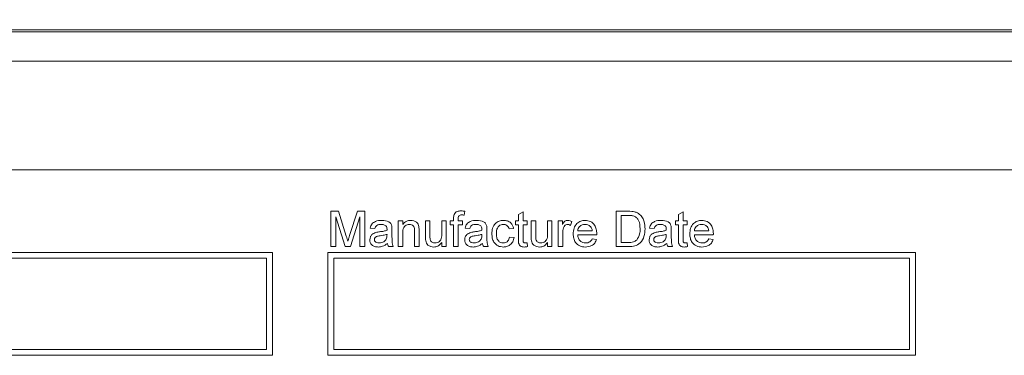
# Model space of a CAD drawing. Units: inches. Extents: x 0.1 to 10.9, y 0 to 8.5.
# Drawn here: x 9.2 to 9.8, y 2.8 to 3 of the extents above; entities that cross this region are included whole.
import ezdxf

# ---------------------------------------------------------------- set-up
doc = ezdxf.new("R2010")
doc.units = ezdxf.units.IN
doc.header["$MEASUREMENT"] = 0
doc.styles.add('SLDTEXTSTYLE0', font='TXT', dxfattribs={"width": 0.75})
doc.dimstyles.new('SLDDIMSTYLE2', dxfattribs={"dimtxt": 0.104167, "dimasz": 0.13, "dimexe": 0, "dimexo": 0.0625, "dimgap": 0.026042, "dimtad": 0, "dimtih": 1, "dimtoh": 1, "dimlfac": 3, "dimrnd": 1e-09, "dimzin": 12, "dimdsep": 46, "dimtxsty": 'SLDTEXTSTYLE0', "dimsah": 1, "dimcen": 0.09, "dimadec": 0, "dimazin": 3, "dimtfac": 1, "dimtofl": 0, "dimtmove": 0, "dimatfit": 3, "dimfxl": 1, "dimfrac": 2, "dimtolj": 1, "dimtzin": 12, "dimarcsym": 0})

# ---------------------------------------------------------------- blocks, each defined once
blk = doc.blocks.new('_D_2')
at = {"color": 7, "linetype": 'Continuous', "lineweight": 0}
for p, q in [((8.54807, 3.07219), (8.54807, 3.52869)), ((10.46749, 3.07219), (10.46749, 3.52869)), ((8.54807, 3.40369), (9.17198, 3.40369)), ((10.46749, 3.40369), (9.87627, 3.40369))]:
    blk.add_line(p, q, dxfattribs=at)
for points in [[(8.54807, 3.40369), (8.67807, 3.38369), (8.67807, 3.42369)], [(10.46749, 3.40369), (10.33749, 3.42369), (10.33749, 3.38369)]]:
    blk.add_solid(points, dxfattribs=at)
at = {"color": 7, "linetype": 'Continuous', "lineweight": 0, "char_height": 0.104167, "attachment_point": 1, "style": 'SLDTEXTSTYLE0'}
for s, insert in [('in', (9.60254, 3.53796)), ('5.76', (9.33325, 3.53796)), ('[146.3mm]', (9.17198, 3.37245))]:
    blk.add_mtext(s, dxfattribs=dict(at, insert=insert))

msp = doc.modelspace()

# ---------------------------------------------------------------- linework, layer by layer
at = {"color": 7, "linetype": 'Continuous', "lineweight": 15}
for p, q in [((8.57578, 3.02719), (10.43978, 3.02719)), ((8.59278, 3.02619), (10.42278, 3.02619)), ((8.60206, 3.00952), (10.4135, 3.00952)), ((8.66373, 2.94786), (10.35184, 2.94786)), ((9.40356, 2.90434), (9.40356, 2.92434)), ((9.40356, 2.92434), (9.4078, 2.92434)), ((9.4078, 2.92434), (9.41227, 2.91031)), ((9.41415, 2.91055), (9.41858, 2.92434)), ((9.41858, 2.92434), (9.42279, 2.92434)), ((9.42279, 2.92434), (9.42279, 2.90434)), ((9.47953, 2.92435), (9.47917, 2.92216)), ((9.50997, 2.92252), (9.51253, 2.92397)), ((9.50997, 2.91896), (9.50997, 2.92252)), ((9.51253, 2.92397), (9.51253, 2.91896)), ((9.56535, 2.90434), (9.56535, 2.92434)), ((9.56535, 2.92434), (9.57219, 2.92434)), ((9.57223, 2.92204), (9.56817, 2.92204)), ((9.56817, 2.92204), (9.56817, 2.90665)), ((9.60074, 2.92252), (9.6033, 2.92397)), ((9.60074, 2.91896), (9.60074, 2.92252)), ((9.6033, 2.92397), (9.6033, 2.91896)), ((9.40638, 2.92127), (9.40638, 2.90434)), ((9.41168, 2.90434), (9.40638, 2.92127)), ((9.41997, 2.92127), (9.41463, 2.90434)), ((9.41997, 2.90434), (9.41997, 2.92127)), ((9.44176, 2.90434), (9.44176, 2.91896)), ((9.44176, 2.91896), (9.44433, 2.91896)), ((9.44433, 2.91896), (9.44433, 2.91692)), ((9.45715, 2.90995), (9.45715, 2.91896)), ((9.45715, 2.91896), (9.45971, 2.91896)), ((9.45971, 2.91896), (9.45971, 2.91101)), ((9.46638, 2.91128), (9.46638, 2.91896)), ((9.46638, 2.91896), (9.46894, 2.91896)), ((9.46894, 2.91896), (9.46894, 2.90434)), ((9.47109, 2.91665), (9.47109, 2.91896)), ((9.47109, 2.91896), (9.47314, 2.91896)), ((9.47314, 2.91665), (9.47109, 2.91665)), ((9.47314, 2.91896), (9.47314, 2.92044)), ((9.47314, 2.90434), (9.47314, 2.91665)), ((9.47571, 2.9202), (9.47571, 2.91896)), ((9.47571, 2.91896), (9.47827, 2.91896)), ((9.47571, 2.91665), (9.47571, 2.90434)), ((9.47827, 2.91665), (9.47571, 2.91665)), ((9.47827, 2.91896), (9.47827, 2.91665)), ((9.50817, 2.91896), (9.50997, 2.91896)), ((9.50817, 2.91665), (9.50817, 2.91896)), ((9.50997, 2.91665), (9.50817, 2.91665)), ((9.50997, 2.90845), (9.50997, 2.91665)), ((9.51253, 2.91896), (9.51484, 2.91896)), ((9.51484, 2.91665), (9.51253, 2.91665)), ((9.51253, 2.91665), (9.51253, 2.90836)), ((9.51484, 2.91896), (9.51484, 2.91665)), ((9.51715, 2.90995), (9.51715, 2.91896)), ((9.51715, 2.91896), (9.51971, 2.91896)), ((9.51971, 2.91896), (9.51971, 2.91101)), ((9.52638, 2.91128), (9.52638, 2.91896)), ((9.52638, 2.91896), (9.52894, 2.91896)), ((9.52894, 2.91896), (9.52894, 2.90434)), ((9.53253, 2.91896), (9.53484, 2.91896)), ((9.53253, 2.90434), (9.53253, 2.91896)), ((9.53484, 2.91896), (9.53484, 2.91692)), ((9.54022, 2.91853), (9.53942, 2.91631)), ((9.59894, 2.91665), (9.59894, 2.91896)), ((9.59894, 2.91896), (9.60074, 2.91896)), ((9.60074, 2.91665), (9.59894, 2.91665)), ((9.60074, 2.90845), (9.60074, 2.91665)), ((9.6033, 2.91896), (9.60561, 2.91896)), ((9.60561, 2.91665), (9.6033, 2.91665)), ((9.6033, 2.91665), (9.6033, 2.90836)), ((9.60561, 2.91896), (9.60561, 2.91665)), ((9.42843, 2.9146), (9.42587, 2.91486)), ((9.43534, 2.91052), (9.43535, 2.91127)), ((9.43817, 2.91382), (9.43817, 2.91069)), ((9.44433, 2.91218), (9.44433, 2.90434)), ((9.45099, 2.90434), (9.45099, 2.91307)), ((9.45356, 2.91329), (9.45356, 2.90434)), ((9.48228, 2.9146), (9.47971, 2.91486)), ((9.48919, 2.91052), (9.4892, 2.91127)), ((9.49202, 2.91382), (9.49202, 2.91069)), ((9.50715, 2.9146), (9.50458, 2.91434)), ((9.5351, 2.91211), (9.5351, 2.90434)), ((9.54356, 2.91332), (9.55176, 2.91332)), ((9.55431, 2.91101), (9.54356, 2.91101)), ((9.58689, 2.9146), (9.58433, 2.91486)), ((9.5938, 2.91052), (9.59381, 2.91127)), ((9.59663, 2.91382), (9.59663, 2.91069)), ((9.60971, 2.91332), (9.61792, 2.91332)), ((9.62047, 2.91101), (9.60971, 2.91101)), ((9.46638, 2.90434), (9.46638, 2.90673)), ((9.50484, 2.90973), (9.5074, 2.90947)), ((9.51484, 2.90646), (9.5151, 2.90431)), ((9.52638, 2.90434), (9.52638, 2.90673)), ((9.55173, 2.9087), (9.55425, 2.90845)), ((9.56817, 2.90665), (9.5723, 2.90665)), ((9.60561, 2.90646), (9.60587, 2.90431)), ((9.61789, 2.9087), (9.6204, 2.90845)), ((9.3704, 2.90101), (9.03707, 2.90101)), ((9.3704, 2.84268), (9.3704, 2.90101)), ((9.7351, 2.90101), (9.40176, 2.90101)), ((9.40176, 2.90101), (9.40176, 2.84268)), ((9.40638, 2.90434), (9.40356, 2.90434)), ((9.41463, 2.90434), (9.41168, 2.90434)), ((9.42279, 2.90434), (9.41997, 2.90434)), ((9.43894, 2.90434), (9.43638, 2.90434)), ((9.44433, 2.90434), (9.44176, 2.90434)), ((9.45356, 2.90434), (9.45099, 2.90434)), ((9.46894, 2.90434), (9.46638, 2.90434)), ((9.47571, 2.90434), (9.47314, 2.90434)), ((9.49279, 2.90434), (9.49022, 2.90434)), ((9.52894, 2.90434), (9.52638, 2.90434)), ((9.5351, 2.90434), (9.53253, 2.90434)), ((9.57252, 2.90434), (9.56535, 2.90434)), ((9.5974, 2.90434), (9.59484, 2.90434)), ((9.7351, 2.84268), (9.7351, 2.90101)), ((9.36707, 2.89768), (9.0404, 2.89768)), ((9.36707, 2.84601), (9.36707, 2.89768)), ((9.4051, 2.89768), (9.4051, 2.84601)), ((9.73176, 2.89768), (9.4051, 2.89768)), ((9.73176, 2.84601), (9.73176, 2.89768)), ((9.0404, 2.84601), (9.36707, 2.84601)), ((9.4051, 2.84601), (9.73176, 2.84601)), ((9.03707, 2.84268), (9.3704, 2.84268)), ((9.40176, 2.84268), (9.7351, 2.84268))]:
    msp.add_line(p, q, dxfattribs=at)
for points, knots in [([(9.47314, 2.92044), (9.47315, 2.92084), (9.47315, 2.92155), (9.47334, 2.92224), (9.47342, 2.92254)], [0, 0, 0, 0, 0.560368, 1, 1, 1, 1]), ([(9.47342, 2.92254), (9.47363, 2.92291), (9.47407, 2.92367), (9.47545, 2.9245), (9.47658, 2.92456), (9.47726, 2.9246)], [0, 0, 0, 0, 0.279452, 0.5596577, 1, 1, 1, 1]), ([(9.47774, 2.92229), (9.47742, 2.92228), (9.47678, 2.92226), (9.47595, 2.92177), (9.47574, 2.92094), (9.47572, 2.92045), (9.47571, 2.9202)], [0, 0, 0, 0, 0.281472, 0.557721, 0.778513, 1, 1, 1, 1]), ([(9.47726, 2.9246), (9.47769, 2.92458), (9.47845, 2.92455), (9.4792, 2.92441), (9.47953, 2.92435)], [0, 0, 0, 0, 0.559945, 1, 1, 1, 1]), ([(9.47917, 2.92216), (9.4789, 2.9222), (9.47843, 2.92227), (9.47795, 2.92229), (9.47774, 2.92229)], [0, 0, 0, 0, 0.559922, 1, 1, 1, 1]), ([(9.57219, 2.92434), (9.57286, 2.92434), (9.57404, 2.92434), (9.57521, 2.92414), (9.57572, 2.92405)], [0, 0, 0, 0, 0.560176, 1, 1, 1, 1]), ([(9.57553, 2.92162), (9.57492, 2.92177), (9.57384, 2.92204), (9.57272, 2.92204), (9.57223, 2.92204)], [0, 0, 0, 0, 0.559265, 1, 1, 1, 1]), ([(9.57894, 2.9145), (9.57885, 2.91608), (9.57873, 2.91829), (9.57713, 2.92068), (9.57606, 2.92131), (9.57553, 2.92162)], [0, 0, 0, 0, 0.559149, 0.780042, 1, 1, 1, 1]), ([(9.57572, 2.92405), (9.57632, 2.92388), (9.57738, 2.92358), (9.57825, 2.92292), (9.57863, 2.92262)], [0, 0, 0, 0, 0.559855, 1, 1, 1, 1]), ([(9.57863, 2.92262), (9.57922, 2.92202), (9.5804, 2.9208), (9.58154, 2.91794), (9.58168, 2.91578), (9.58176, 2.91445)], [0, 0, 0, 0, 0.27977, 0.559932, 1, 1, 1, 1]), ([(9.42587, 2.91486), (9.4261, 2.91565), (9.42657, 2.91724), (9.4291, 2.91901), (9.4312, 2.91914), (9.43249, 2.91921)], [0, 0, 0, 0, 0.280432, 0.559304, 1, 1, 1, 1]), ([(9.43203, 2.91691), (9.43159, 2.91689), (9.43072, 2.91687), (9.42951, 2.91648), (9.42877, 2.91558), (9.42854, 2.91493), (9.42843, 2.9146)], [0, 0, 0, 0, 0.280857, 0.559749, 0.779498, 1, 1, 1, 1]), ([(9.43469, 2.91613), (9.43423, 2.9164), (9.4334, 2.91688), (9.43245, 2.9169), (9.43203, 2.91691)], [0, 0, 0, 0, 0.557876, 1, 1, 1, 1]), ([(9.43249, 2.91921), (9.43382, 2.91914), (9.43569, 2.91904), (9.4376, 2.91751), (9.4379, 2.91651), (9.43805, 2.91601)], [0, 0, 0, 0, 0.559256, 0.779198, 1, 1, 1, 1]), ([(9.43535, 2.91417), (9.43534, 2.91458), (9.43533, 2.91531), (9.43489, 2.91588), (9.43469, 2.91613)], [0, 0, 0, 0, 0.561897, 1, 1, 1, 1]), ([(9.43805, 2.91601), (9.43809, 2.9156), (9.43817, 2.91487), (9.43817, 2.91414), (9.43817, 2.91382)], [0, 0, 0, 0, 0.55981, 1, 1, 1, 1]), ([(9.44433, 2.91692), (9.44463, 2.91731), (9.44523, 2.91808), (9.44674, 2.91903), (9.44801, 2.91914), (9.44878, 2.91921)], [0, 0, 0, 0, 0.2805609, 0.5608202, 1, 1, 1, 1]), ([(9.44806, 2.91691), (9.44764, 2.91687), (9.44678, 2.9168), (9.44562, 2.91619), (9.44439, 2.91471), (9.44435, 2.91322), (9.44433, 2.91218)], [0, 0, 0, 0, 0.187272, 0.374362, 0.56054, 1, 1, 1, 1]), ([(9.45099, 2.91307), (9.45099, 2.91359), (9.45098, 2.91461), (9.45046, 2.91603), (9.44929, 2.9168), (9.44847, 2.91687), (9.44806, 2.91691)], [0, 0, 0, 0, 0.281678, 0.559786, 0.779591, 1, 1, 1, 1]), ([(9.44878, 2.91921), (9.44937, 2.91917), (9.45057, 2.91907), (9.4521, 2.9183), (9.45306, 2.91705), (9.4533, 2.91614), (9.45343, 2.91568)], [0, 0, 0, 0, 0.280213, 0.55997, 0.779634, 1, 1, 1, 1]), ([(9.47971, 2.91486), (9.47995, 2.91565), (9.48041, 2.91724), (9.48294, 2.91901), (9.48505, 2.91914), (9.48633, 2.91921)], [0, 0, 0, 0, 0.280432, 0.559303, 1, 1, 1, 1]), ([(9.48587, 2.91691), (9.48544, 2.91689), (9.48456, 2.91687), (9.48335, 2.91648), (9.48261, 2.91558), (9.48239, 2.91493), (9.48228, 2.9146)], [0, 0, 0, 0, 0.280858, 0.559747, 0.779497, 1, 1, 1, 1]), ([(9.48854, 2.91613), (9.48807, 2.9164), (9.48725, 2.91688), (9.48629, 2.9169), (9.48587, 2.91691)], [0, 0, 0, 0, 0.557868, 1, 1, 1, 1]), ([(9.48633, 2.91921), (9.48767, 2.91914), (9.48953, 2.91904), (9.49145, 2.91751), (9.49175, 2.91651), (9.49189, 2.91601)], [0, 0, 0, 0, 0.559259, 0.7792, 1, 1, 1, 1]), ([(9.4892, 2.91417), (9.48919, 2.91458), (9.48917, 2.91531), (9.48873, 2.91588), (9.48854, 2.91613)], [0, 0, 0, 0, 0.5618936, 1, 1, 1, 1]), ([(9.49189, 2.91601), (9.49194, 2.9156), (9.49202, 2.91487), (9.49202, 2.91414), (9.49202, 2.91382)], [0, 0, 0, 0, 0.559811, 1, 1, 1, 1]), ([(9.49484, 2.91159), (9.4949, 2.91266), (9.49503, 2.91477), (9.49648, 2.91751), (9.4989, 2.91897), (9.50056, 2.91913), (9.5014, 2.91921)], [0, 0, 0, 0, 0.2808389, 0.5596806, 0.77958, 1, 1, 1, 1]), ([(9.50141, 2.91691), (9.50095, 2.91687), (9.50001, 2.91679), (9.49878, 2.91604), (9.49754, 2.91439), (9.49746, 2.91279), (9.4974, 2.91166)], [0, 0, 0, 0, 0.187091, 0.37388, 0.560732, 1, 1, 1, 1]), ([(9.5014, 2.91921), (9.50216, 2.91916), (9.50367, 2.91906), (9.50554, 2.91793), (9.50671, 2.91633), (9.507, 2.91518), (9.50715, 2.9146)], [0, 0, 0, 0, 0.280268, 0.559441, 0.779536, 1, 1, 1, 1]), ([(9.50458, 2.91434), (9.50445, 2.91474), (9.5042, 2.91553), (9.50337, 2.91638), (9.50239, 2.91685), (9.50174, 2.91689), (9.50141, 2.91691)], [0, 0, 0, 0, 0.2802155, 0.5594704, 0.7796434, 1, 1, 1, 1]), ([(9.53484, 2.91692), (9.53522, 2.91757), (9.53576, 2.91848), (9.53695, 2.91914), (9.53753, 2.91919), (9.53782, 2.91921)], [0, 0, 0, 0, 0.559601, 0.779769, 1, 1, 1, 1]), ([(9.53772, 2.91691), (9.53743, 2.91687), (9.53685, 2.9168), (9.53597, 2.91616), (9.53567, 2.91546), (9.53549, 2.91504)], [0, 0, 0, 0, 0.280296, 0.560914, 1, 1, 1, 1]), ([(9.53942, 2.91631), (9.53913, 2.91649), (9.53861, 2.91682), (9.53799, 2.91688), (9.53772, 2.91691)], [0, 0, 0, 0, 0.56012, 1, 1, 1, 1]), ([(9.53782, 2.91921), (9.5383, 2.91917), (9.53914, 2.91909), (9.53989, 2.9187), (9.54022, 2.91853)], [0, 0, 0, 0, 0.559553, 1, 1, 1, 1]), ([(9.54099, 2.91153), (9.54106, 2.91261), (9.54118, 2.91477), (9.5428, 2.91744), (9.5452, 2.919), (9.5469, 2.91914), (9.54775, 2.91921)], [0, 0, 0, 0, 0.28075, 0.559775, 0.779665, 1, 1, 1, 1]), ([(9.54774, 2.91691), (9.54716, 2.91686), (9.54602, 2.91676), (9.54464, 2.91587), (9.54376, 2.91466), (9.54363, 2.91376), (9.54356, 2.91332)], [0, 0, 0, 0, 0.2801921, 0.5597264, 0.7796386, 1, 1, 1, 1]), ([(9.55082, 2.91568), (9.55031, 2.91608), (9.5494, 2.91681), (9.54825, 2.91688), (9.54774, 2.91691)], [0, 0, 0, 0, 0.558517, 1, 1, 1, 1]), ([(9.54775, 2.91921), (9.54881, 2.91909), (9.55093, 2.91885), (9.55319, 2.9167), (9.5542, 2.91416), (9.55428, 2.9125), (9.55433, 2.91167)], [0, 0, 0, 0, 0.279364, 0.558398, 0.778887, 1, 1, 1, 1]), ([(9.58433, 2.91486), (9.58456, 2.91565), (9.58503, 2.91724), (9.58756, 2.91901), (9.58966, 2.91914), (9.59095, 2.91921)], [0, 0, 0, 0, 0.280432, 0.559303, 1, 1, 1, 1]), ([(9.59049, 2.91691), (9.59005, 2.91689), (9.58918, 2.91687), (9.58797, 2.91648), (9.58723, 2.91558), (9.587, 2.91493), (9.58689, 2.9146)], [0, 0, 0, 0, 0.280858, 0.559747, 0.779497, 1, 1, 1, 1]), ([(9.59315, 2.91613), (9.59269, 2.9164), (9.59186, 2.91688), (9.59091, 2.9169), (9.59049, 2.91691)], [0, 0, 0, 0, 0.557868, 1, 1, 1, 1]), ([(9.59095, 2.91921), (9.59229, 2.91914), (9.59415, 2.91904), (9.59606, 2.91751), (9.59636, 2.91651), (9.59651, 2.91601)], [0, 0, 0, 0, 0.559253, 0.779199, 1, 1, 1, 1]), ([(9.59381, 2.91417), (9.5938, 2.91458), (9.59379, 2.91531), (9.59335, 2.91588), (9.59315, 2.91613)], [0, 0, 0, 0, 0.5618936, 1, 1, 1, 1]), ([(9.59651, 2.91601), (9.59655, 2.9156), (9.59663, 2.91487), (9.59663, 2.91414), (9.59663, 2.91382)], [0, 0, 0, 0, 0.55981, 1, 1, 1, 1]), ([(9.60715, 2.91153), (9.60721, 2.91261), (9.60734, 2.91477), (9.60896, 2.91744), (9.61135, 2.919), (9.61305, 2.91914), (9.6139, 2.91921)], [0, 0, 0, 0, 0.280752, 0.559775, 0.779669, 1, 1, 1, 1]), ([(9.61389, 2.91691), (9.61332, 2.91686), (9.61217, 2.91676), (9.6108, 2.91587), (9.60992, 2.91466), (9.60978, 2.91376), (9.60971, 2.91332)], [0, 0, 0, 0, 0.280184, 0.559726, 0.779638, 1, 1, 1, 1]), ([(9.61697, 2.91568), (9.61647, 2.91608), (9.61555, 2.91681), (9.6144, 2.91688), (9.61389, 2.91691)], [0, 0, 0, 0, 0.558504, 1, 1, 1, 1]), ([(9.6139, 2.91921), (9.61496, 2.91909), (9.61708, 2.91885), (9.61934, 2.9167), (9.62035, 2.91416), (9.62044, 2.9125), (9.62048, 2.91167)], [0, 0, 0, 0, 0.279368, 0.558398, 0.778887, 1, 1, 1, 1]), ([(9.41227, 2.91031), (9.41244, 2.90976), (9.41275, 2.90878), (9.41304, 2.9078), (9.41317, 2.90737)], [0, 0, 0, 0, 0.560006, 1, 1, 1, 1]), ([(9.41317, 2.90737), (9.41335, 2.90797), (9.41367, 2.90903), (9.41401, 2.91008), (9.41415, 2.91055)], [0, 0, 0, 0, 0.56, 1, 1, 1, 1]), ([(9.42561, 2.90822), (9.42566, 2.90876), (9.42578, 2.90984), (9.4269, 2.91151), (9.42821, 2.91204), (9.42901, 2.91236)], [0, 0, 0, 0, 0.280455, 0.56098, 1, 1, 1, 1]), ([(9.43149, 2.91047), (9.43076, 2.91039), (9.42985, 2.9103), (9.42888, 2.90978), (9.42849, 2.90939), (9.42822, 2.90891), (9.42819, 2.90854), (9.42817, 2.90836)], [0, 0, 0, 0, 0.500285, 0.625329, 0.750275, 0.875149, 1, 1, 1, 1]), ([(9.42901, 2.91236), (9.4294, 2.91245), (9.43009, 2.9126), (9.4308, 2.91269), (9.43111, 2.91273)], [0, 0, 0, 0, 0.559925, 1, 1, 1, 1]), ([(9.43111, 2.91273), (9.43191, 2.91283), (9.43334, 2.91301), (9.43473, 2.9134), (9.43534, 2.91357)], [0, 0, 0, 0, 0.560186, 1, 1, 1, 1]), ([(9.43535, 2.91127), (9.43464, 2.91107), (9.43337, 2.91071), (9.43207, 2.91054), (9.43149, 2.91047)], [0, 0, 0, 0, 0.559763, 1, 1, 1, 1]), ([(9.43496, 2.90849), (9.43509, 2.90886), (9.43533, 2.90952), (9.43534, 2.91021), (9.43534, 2.91052)], [0, 0, 0, 0, 0.558989, 1, 1, 1, 1]), ([(9.43534, 2.91357), (9.43534, 2.91369), (9.43535, 2.91388), (9.43535, 2.91408), (9.43535, 2.91417)], [0, 0, 0, 0, 0.5599798, 1, 1, 1, 1]), ([(9.43817, 2.91069), (9.43818, 2.90996), (9.43818, 2.90875), (9.43823, 2.90708), (9.4384, 2.90566), (9.43876, 2.90478), (9.43894, 2.90434)], [0, 0, 0, 0, 0.340209, 0.560339, 0.780177, 1, 1, 1, 1]), ([(9.45343, 2.91568), (9.45347, 2.91524), (9.45356, 2.91444), (9.45356, 2.91364), (9.45356, 2.91329)], [0, 0, 0, 0, 0.559789, 1, 1, 1, 1]), ([(9.45971, 2.91101), (9.45971, 2.91053), (9.45971, 2.90967), (9.45981, 2.90882), (9.45986, 2.90845)], [0, 0, 0, 0, 0.560243, 1, 1, 1, 1]), ([(9.46262, 2.90639), (9.46306, 2.90644), (9.46394, 2.90653), (9.46511, 2.90717), (9.46635, 2.9087), (9.46637, 2.91022), (9.46638, 2.91128)], [0, 0, 0, 0, 0.187112, 0.374252, 0.560836, 1, 1, 1, 1]), ([(9.47945, 2.90822), (9.47951, 2.90876), (9.47962, 2.90984), (9.48075, 2.91151), (9.48205, 2.91204), (9.48285, 2.91236)], [0, 0, 0, 0, 0.2804538, 0.5609833, 1, 1, 1, 1]), ([(9.48534, 2.91047), (9.48461, 2.91039), (9.4837, 2.9103), (9.48273, 2.90978), (9.48234, 2.90939), (9.48207, 2.90891), (9.48204, 2.90854), (9.48202, 2.90836)], [0, 0, 0, 0, 0.500283, 0.625332, 0.750274, 0.875151, 1, 1, 1, 1]), ([(9.48285, 2.91236), (9.48324, 2.91245), (9.48394, 2.9126), (9.48465, 2.91269), (9.48496, 2.91273)], [0, 0, 0, 0, 0.559907, 1, 1, 1, 1]), ([(9.48496, 2.91273), (9.48576, 2.91283), (9.48719, 2.91301), (9.48858, 2.9134), (9.48919, 2.91357)], [0, 0, 0, 0, 0.560184, 1, 1, 1, 1]), ([(9.4892, 2.91127), (9.48849, 2.91107), (9.48722, 2.91071), (9.48591, 2.91054), (9.48534, 2.91047)], [0, 0, 0, 0, 0.559757, 1, 1, 1, 1]), ([(9.48881, 2.90849), (9.48894, 2.90886), (9.48917, 2.90952), (9.48918, 2.91021), (9.48919, 2.91052)], [0, 0, 0, 0, 0.558987, 1, 1, 1, 1]), ([(9.48919, 2.91357), (9.48919, 2.91369), (9.48919, 2.91388), (9.4892, 2.91408), (9.4892, 2.91417)], [0, 0, 0, 0, 0.559979, 1, 1, 1, 1]), ([(9.49202, 2.91069), (9.49202, 2.90996), (9.49203, 2.90875), (9.49208, 2.90708), (9.49224, 2.90566), (9.49261, 2.90478), (9.49279, 2.90434)], [0, 0, 0, 0, 0.34021, 0.560339, 0.780178, 1, 1, 1, 1]), ([(9.5014, 2.90409), (9.50034, 2.9042), (9.49822, 2.90442), (9.49595, 2.90655), (9.49496, 2.90911), (9.49488, 2.91076), (9.49484, 2.91159)], [0, 0, 0, 0, 0.279595, 0.558341, 0.778831, 1, 1, 1, 1]), ([(9.4974, 2.91166), (9.49743, 2.91097), (9.49748, 2.90959), (9.49821, 2.90773), (9.49967, 2.90656), (9.50077, 2.90645), (9.50131, 2.90639)], [0, 0, 0, 0, 0.281275, 0.560534, 0.780109, 1, 1, 1, 1]), ([(9.51971, 2.91101), (9.51971, 2.91053), (9.51971, 2.90967), (9.51981, 2.90882), (9.51986, 2.90845)], [0, 0, 0, 0, 0.560243, 1, 1, 1, 1]), ([(9.52262, 2.90639), (9.52306, 2.90644), (9.52394, 2.90653), (9.52511, 2.90717), (9.52635, 2.9087), (9.52637, 2.91022), (9.52638, 2.91128)], [0, 0, 0, 0, 0.187112, 0.374252, 0.560836, 1, 1, 1, 1]), ([(9.53549, 2.91504), (9.53536, 2.9145), (9.53513, 2.91353), (9.53511, 2.91254), (9.5351, 2.91211)], [0, 0, 0, 0, 0.5598794, 1, 1, 1, 1]), ([(9.54788, 2.90409), (9.5468, 2.90418), (9.54465, 2.90438), (9.54223, 2.90642), (9.54113, 2.909), (9.54104, 2.91068), (9.54099, 2.91153)], [0, 0, 0, 0, 0.279953, 0.558662, 0.778996, 1, 1, 1, 1]), ([(9.54356, 2.91101), (9.54364, 2.91035), (9.54379, 2.90903), (9.54487, 2.90744), (9.54636, 2.90653), (9.5474, 2.90644), (9.54792, 2.90639)], [0, 0, 0, 0, 0.280634, 0.559686, 0.779656, 1, 1, 1, 1]), ([(9.55176, 2.91332), (9.5517, 2.91381), (9.55158, 2.91468), (9.55105, 2.91537), (9.55082, 2.91568)], [0, 0, 0, 0, 0.560678, 1, 1, 1, 1]), ([(9.55433, 2.91167), (9.55432, 2.91154), (9.55432, 2.91132), (9.55432, 2.91111), (9.55431, 2.91101)], [0, 0, 0, 0, 0.560017, 1, 1, 1, 1]), ([(9.58176, 2.91445), (9.58166, 2.91299), (9.58146, 2.91008), (9.57942, 2.90632), (9.57597, 2.90449), (9.57367, 2.90439), (9.57252, 2.90434)], [0, 0, 0, 0, 0.280838, 0.559951, 0.779068, 1, 1, 1, 1]), ([(9.57702, 2.90806), (9.57769, 2.90917), (9.57889, 2.91116), (9.57893, 2.91347), (9.57894, 2.9145)], [0, 0, 0, 0, 0.557452, 1, 1, 1, 1]), ([(9.58407, 2.90822), (9.58413, 2.90876), (9.58424, 2.90984), (9.58536, 2.91151), (9.58667, 2.91204), (9.58747, 2.91236)], [0, 0, 0, 0, 0.280453, 0.5609771, 1, 1, 1, 1]), ([(9.58996, 2.91047), (9.58922, 2.91039), (9.58831, 2.9103), (9.58734, 2.90978), (9.58695, 2.90939), (9.58669, 2.90891), (9.58665, 2.90854), (9.58663, 2.90836)], [0, 0, 0, 0, 0.500283, 0.625332, 0.750274, 0.875151, 1, 1, 1, 1]), ([(9.58747, 2.91236), (9.58786, 2.91245), (9.58856, 2.9126), (9.58926, 2.91269), (9.58957, 2.91273)], [0, 0, 0, 0, 0.5599202, 1, 1, 1, 1]), ([(9.58957, 2.91273), (9.59038, 2.91283), (9.59181, 2.91301), (9.59319, 2.9134), (9.5938, 2.91357)], [0, 0, 0, 0, 0.5601889, 1, 1, 1, 1]), ([(9.59381, 2.91127), (9.5931, 2.91107), (9.59184, 2.91071), (9.59053, 2.91054), (9.58996, 2.91047)], [0, 0, 0, 0, 0.559769, 1, 1, 1, 1]), ([(9.59342, 2.90849), (9.59355, 2.90886), (9.59379, 2.90952), (9.5938, 2.91021), (9.5938, 2.91052)], [0, 0, 0, 0, 0.558987, 1, 1, 1, 1]), ([(9.5938, 2.91357), (9.5938, 2.91369), (9.59381, 2.91388), (9.59381, 2.91408), (9.59381, 2.91417)], [0, 0, 0, 0, 0.559979, 1, 1, 1, 1]), ([(9.59663, 2.91069), (9.59664, 2.90996), (9.59664, 2.90875), (9.59669, 2.90708), (9.59686, 2.90566), (9.59722, 2.90478), (9.5974, 2.90434)], [0, 0, 0, 0, 0.34021, 0.560339, 0.780178, 1, 1, 1, 1]), ([(9.61404, 2.90409), (9.61296, 2.90418), (9.6108, 2.90438), (9.60839, 2.90642), (9.60728, 2.909), (9.60719, 2.91068), (9.60715, 2.91153)], [0, 0, 0, 0, 0.279952, 0.558663, 0.778997, 1, 1, 1, 1]), ([(9.60971, 2.91101), (9.60979, 2.91035), (9.60995, 2.90903), (9.61102, 2.90744), (9.61251, 2.90653), (9.61356, 2.90644), (9.61408, 2.90639)], [0, 0, 0, 0, 0.2806349, 0.5596912, 0.7796624, 1, 1, 1, 1]), ([(9.61792, 2.91332), (9.61785, 2.91381), (9.61773, 2.91468), (9.61721, 2.91537), (9.61697, 2.91568)], [0, 0, 0, 0, 0.560678, 1, 1, 1, 1]), ([(9.62048, 2.91167), (9.62048, 2.91154), (9.62048, 2.91132), (9.62047, 2.91111), (9.62047, 2.91101)], [0, 0, 0, 0, 0.560017, 1, 1, 1, 1]), ([(9.43039, 2.90409), (9.42972, 2.90412), (9.42839, 2.9042), (9.42673, 2.90517), (9.42575, 2.90664), (9.42565, 2.90769), (9.42561, 2.90822)], [0, 0, 0, 0, 0.280813, 0.559691, 0.779696, 1, 1, 1, 1]), ([(9.42817, 2.90836), (9.4282, 2.90812), (9.42825, 2.90764), (9.42871, 2.90705), (9.42959, 2.90648), (9.4304, 2.90643), (9.43098, 2.90639)], [0, 0, 0, 0, 0.186569, 0.373467, 0.560615, 1, 1, 1, 1]), ([(9.43561, 2.90614), (9.43473, 2.90549), (9.43317, 2.90432), (9.43124, 2.90416), (9.43039, 2.90409)], [0, 0, 0, 0, 0.559969, 1, 1, 1, 1]), ([(9.43098, 2.90639), (9.43188, 2.90651), (9.43349, 2.90671), (9.43451, 2.90795), (9.43496, 2.90849)], [0, 0, 0, 0, 0.55976, 1, 1, 1, 1]), ([(9.43638, 2.90434), (9.43617, 2.90465), (9.43581, 2.90521), (9.43567, 2.90585), (9.43561, 2.90614)], [0, 0, 0, 0, 0.559689, 1, 1, 1, 1]), ([(9.45729, 2.90765), (9.45724, 2.90808), (9.45715, 2.90884), (9.45715, 2.90961), (9.45715, 2.90995)], [0, 0, 0, 0, 0.5598306, 1, 1, 1, 1]), ([(9.46193, 2.90409), (9.46134, 2.90414), (9.46014, 2.90425), (9.45862, 2.90504), (9.45764, 2.90628), (9.45741, 2.90719), (9.45729, 2.90765)], [0, 0, 0, 0, 0.280279, 0.560182, 0.779607, 1, 1, 1, 1]), ([(9.45986, 2.90845), (9.45997, 2.90811), (9.4602, 2.90745), (9.46116, 2.90657), (9.46207, 2.90646), (9.46262, 2.90639)], [0, 0, 0, 0, 0.280867, 0.561199, 1, 1, 1, 1]), ([(9.46638, 2.90673), (9.46574, 2.9059), (9.46459, 2.90441), (9.46275, 2.90418), (9.46193, 2.90409)], [0, 0, 0, 0, 0.5594623, 1, 1, 1, 1]), ([(9.48424, 2.90409), (9.48357, 2.90412), (9.48224, 2.9042), (9.48058, 2.90517), (9.47959, 2.90664), (9.4795, 2.90769), (9.47945, 2.90822)], [0, 0, 0, 0, 0.28081, 0.559691, 0.779697, 1, 1, 1, 1]), ([(9.48202, 2.90836), (9.48205, 2.90812), (9.4821, 2.90764), (9.48255, 2.90705), (9.48344, 2.90648), (9.48425, 2.90643), (9.48482, 2.90639)], [0, 0, 0, 0, 0.186568, 0.373467, 0.56062, 1, 1, 1, 1]), ([(9.48945, 2.90614), (9.48858, 2.90549), (9.48702, 2.90432), (9.48509, 2.90416), (9.48424, 2.90409)], [0, 0, 0, 0, 0.5599668, 1, 1, 1, 1]), ([(9.48482, 2.90639), (9.48573, 2.90651), (9.48734, 2.90671), (9.48836, 2.90795), (9.48881, 2.90849)], [0, 0, 0, 0, 0.559758, 1, 1, 1, 1]), ([(9.49022, 2.90434), (9.49002, 2.90465), (9.48966, 2.90521), (9.48952, 2.90585), (9.48945, 2.90614)], [0, 0, 0, 0, 0.559686, 1, 1, 1, 1]), ([(9.50131, 2.90639), (9.50182, 2.90644), (9.50282, 2.90654), (9.50435, 2.90766), (9.50465, 2.90894), (9.50484, 2.90973)], [0, 0, 0, 0, 0.280901, 0.560907, 1, 1, 1, 1]), ([(9.5074, 2.90947), (9.50721, 2.90866), (9.50684, 2.90704), (9.50527, 2.90524), (9.50336, 2.90423), (9.50205, 2.90413), (9.5014, 2.90409)], [0, 0, 0, 0, 0.280201, 0.559512, 0.779586, 1, 1, 1, 1]), ([(9.51329, 2.90409), (9.51289, 2.9041), (9.51208, 2.90413), (9.51092, 2.9046), (9.50982, 2.90606), (9.50991, 2.90746), (9.50997, 2.90845)], [0, 0, 0, 0, 0.187437, 0.373823, 0.559459, 1, 1, 1, 1]), ([(9.51253, 2.90836), (9.5125, 2.90788), (9.51246, 2.90727), (9.51286, 2.90669), (9.51324, 2.90642), (9.5136, 2.9064), (9.51383, 2.90639)], [0, 0, 0, 0, 0.499601, 0.62524, 0.75036, 1, 1, 1, 1]), ([(9.51383, 2.90639), (9.51402, 2.9064), (9.51436, 2.90641), (9.51469, 2.90644), (9.51484, 2.90646)], [0, 0, 0, 0, 0.559993, 1, 1, 1, 1]), ([(9.51729, 2.90765), (9.51724, 2.90808), (9.51715, 2.90884), (9.51715, 2.90961), (9.51715, 2.90995)], [0, 0, 0, 0, 0.5598306, 1, 1, 1, 1]), ([(9.52193, 2.90409), (9.52134, 2.90414), (9.52014, 2.90425), (9.51862, 2.90504), (9.51764, 2.90628), (9.51741, 2.90719), (9.51729, 2.90765)], [0, 0, 0, 0, 0.280286, 0.560182, 0.779607, 1, 1, 1, 1]), ([(9.51986, 2.90845), (9.51997, 2.90811), (9.5202, 2.90745), (9.52116, 2.90657), (9.52207, 2.90646), (9.52262, 2.90639)], [0, 0, 0, 0, 0.280867, 0.561199, 1, 1, 1, 1]), ([(9.52638, 2.90673), (9.52574, 2.9059), (9.52459, 2.90441), (9.52275, 2.90418), (9.52193, 2.90409)], [0, 0, 0, 0, 0.5594623, 1, 1, 1, 1]), ([(9.55425, 2.90845), (9.55396, 2.90772), (9.55338, 2.90626), (9.55114, 2.9044), (9.54912, 2.9042), (9.54788, 2.90409)], [0, 0, 0, 0, 0.280612, 0.560835, 1, 1, 1, 1]), ([(9.54792, 2.90639), (9.54837, 2.90642), (9.54925, 2.90647), (9.55076, 2.9071), (9.55137, 2.9081), (9.55173, 2.9087)], [0, 0, 0, 0, 0.28128, 0.561905, 1, 1, 1, 1]), ([(9.5723, 2.90665), (9.57327, 2.90665), (9.57499, 2.90665), (9.5764, 2.90763), (9.57702, 2.90806)], [0, 0, 0, 0, 0.5618682, 1, 1, 1, 1]), ([(9.58885, 2.90409), (9.58818, 2.90412), (9.58685, 2.9042), (9.58519, 2.90517), (9.58421, 2.90664), (9.58412, 2.90769), (9.58407, 2.90822)], [0, 0, 0, 0, 0.28081, 0.559691, 0.779697, 1, 1, 1, 1]), ([(9.58663, 2.90836), (9.58666, 2.90812), (9.58672, 2.90764), (9.58717, 2.90705), (9.58805, 2.90648), (9.58887, 2.90643), (9.58944, 2.90639)], [0, 0, 0, 0, 0.186568, 0.373467, 0.56062, 1, 1, 1, 1]), ([(9.59407, 2.90614), (9.5932, 2.90549), (9.59163, 2.90432), (9.5897, 2.90416), (9.58885, 2.90409)], [0, 0, 0, 0, 0.5599668, 1, 1, 1, 1]), ([(9.58944, 2.90639), (9.59034, 2.90651), (9.59195, 2.90671), (9.59297, 2.90795), (9.59342, 2.90849)], [0, 0, 0, 0, 0.559758, 1, 1, 1, 1]), ([(9.59484, 2.90434), (9.59464, 2.90465), (9.59427, 2.90521), (9.59413, 2.90585), (9.59407, 2.90614)], [0, 0, 0, 0, 0.559695, 1, 1, 1, 1]), ([(9.60406, 2.90409), (9.60365, 2.9041), (9.60285, 2.90413), (9.60169, 2.9046), (9.60059, 2.90606), (9.60068, 2.90746), (9.60074, 2.90845)], [0, 0, 0, 0, 0.187437, 0.373823, 0.559459, 1, 1, 1, 1]), ([(9.6033, 2.90836), (9.60327, 2.90788), (9.60323, 2.90727), (9.60363, 2.90669), (9.60401, 2.90642), (9.60437, 2.9064), (9.6046, 2.90639)], [0, 0, 0, 0, 0.499601, 0.62524, 0.75036, 1, 1, 1, 1]), ([(9.6046, 2.90639), (9.60479, 2.9064), (9.60513, 2.90641), (9.60546, 2.90644), (9.60561, 2.90646)], [0, 0, 0, 0, 0.559944, 1, 1, 1, 1]), ([(9.6204, 2.90845), (9.62011, 2.90772), (9.61954, 2.90626), (9.6173, 2.9044), (9.61527, 2.9042), (9.61404, 2.90409)], [0, 0, 0, 0, 0.280612, 0.560835, 1, 1, 1, 1]), ([(9.61408, 2.90639), (9.61452, 2.90642), (9.6154, 2.90647), (9.61691, 2.9071), (9.61752, 2.9081), (9.61789, 2.9087)], [0, 0, 0, 0, 0.2812778, 0.5619093, 1, 1, 1, 1]), ([(9.5151, 2.90431), (9.51476, 2.90424), (9.51416, 2.90412), (9.51356, 2.9041), (9.51329, 2.90409)], [0, 0, 0, 0, 0.560083, 1, 1, 1, 1]), ([(9.60587, 2.90431), (9.60553, 2.90424), (9.60493, 2.90412), (9.60433, 2.9041), (9.60406, 2.90409)], [0, 0, 0, 0, 0.560083, 1, 1, 1, 1])]:
    msp.add_open_spline(points, degree=3, knots=knots, dxfattribs=at)

# ---------------------------------------------------------------- dimensions: what is measured, and where the dimension line sits
at = {"color": 7, "linetype": 'Continuous', "lineweight": 0}
dim = msp.add_linear_dim(base=(10.46749, 3.40369), p1=(8.54807, 3.02219), p2=(10.46749, 3.02219), text='<>in\\P[146.3mm]', dimstyle='SLDDIMSTYLE2', dxfattribs=at)
dim.commit()
dim.dimension.update_dxf_attribs({"geometry": '_D_2', "text_midpoint": (9.52413, 3.40369), "dimtype": 160})

doc.saveas('drawing.dxf')
